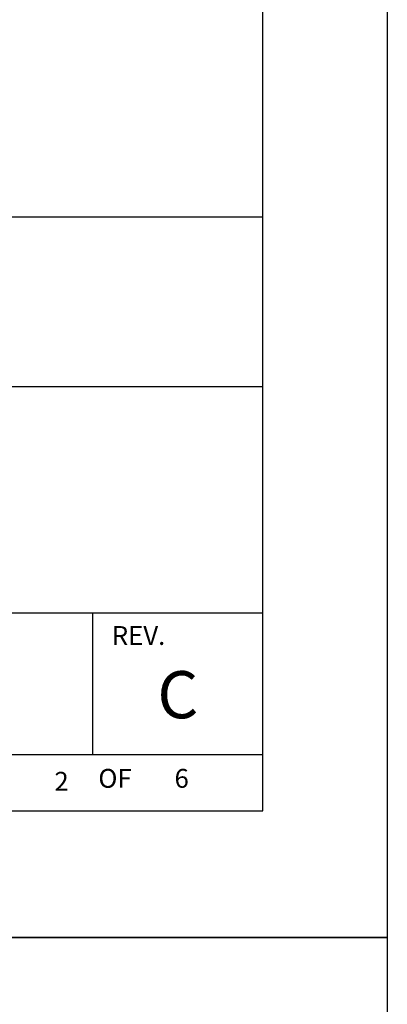
# Model space of a CAD drawing. Extents: x -0.1 to 81.9, y 0 to 49.5.
# Drawn here: x 24 to 25.5, y 16.2 to 20.1 of the extents above; entities that cross this region are included whole.
import ezdxf
from ezdxf.enums import TextEntityAlignment as Align

# ---------------------------------------------------------------- set-up
doc = ezdxf.new("R2010")
doc.units = 0
doc.header["$LTSCALE"] = 0.25
doc.header["$MEASUREMENT"] = 0
doc.layers.add('FORMAT', color=6, linetype='CONTINUOUS')
doc.layers.add('FORMAT SHEET 2', color=6, linetype='CONTINUOUS')
doc.styles.add('RD25', font='ROMAND.shx', dxfattribs={"height": 0.25})
doc.styles.add('ROMANS', font='ROMANS.SHX')
doc.styles.add('RS10', font='ROMANS.shx', dxfattribs={"height": 0.1})

# ---------------------------------------------------------------- blocks, each defined once
blk = doc.blocks.new('SHEET 2')
at = {"layer": 'FORMAT SHEET 2', "color": 6}
for p, q in [((26.965, 3.82), (33.34, 3.82)), ((26.965, 2.92), (33.34, 2.92)), ((26.965, 1.72), (33.34, 1.72)), ((32.44, 0.97), (32.44, 1.72)), ((26.965, 0.97), (33.34, 0.97))]:
    blk.add_line(p, q, dxfattribs=at)
at = {"layer": 'FORMAT SHEET 2', "color": 7}
blk.add_lwpolyline([(0, 0), (0, 22), (34, 22), (34, 0), (0, 0)], close=True, dxfattribs=at)
at = {"layer": 'FORMAT SHEET 2', "color": 6}
blk.add_lwpolyline([(0.66, 21.29), (0.66, 0.67), (33.34, 0.67), (33.34, 21.29)], close=True, dxfattribs=at)
at = {"layer": 'FORMAT SHEET 2', "color": 1, "style": 'ROMANS'}
blk.add_text('REV.', height=0.1, dxfattribs=at).set_placement((32.54, 1.55))
blk.add_text('OF', height=0.1, dxfattribs=at).set_placement((32.5568, 0.8298), align=Align.MIDDLE)
at = {"layer": 'FORMAT SHEET 2', "color": 7, "style": 'RD25'}
for tag, p in [('DRAWING_NAME', (30.1525, 2.488)), ('DRAWING_NAME', (30.1525, 2.0332)), ('NUMBER', (30.69, 1.2538)), ('REV', (32.89, 1.2538))]:
    blk.add_attdef(tag, text='', height=0.25, dxfattribs=at).set_placement(p, align=Align.MIDDLE)
at = {"layer": 'FORMAT SHEET 2', "color": 1, "style": 'RS10'}
blk.add_attdef('XX', text='', height=0.1, dxfattribs=at).set_placement((32.9101, 0.8298), align=Align.MIDDLE)
for tag, p in [('FILE', (28.9205, 0.7811)), ('2', (32.3114, 0.7771))]:
    blk.add_attdef(tag, text='', height=0.1, dxfattribs=at).set_placement(p, align=Align.RIGHT)
blk.add_attdef('SCALE', text='', height=0.1, dxfattribs=at).set_placement((30.3066, 0.8298), align=Align.MIDDLE_LEFT)

msp = doc.modelspace()

# ---------------------------------------------------------------- linework, layer by layer
at = {"layer": 'FORMAT', "color": 7}
msp.add_lwpolyline([(0, 0), (0, 16.5), (25.5, 16.5), (25.5, 0), (0, 0)], close=True, dxfattribs=at)

# ---------------------------------------------------------------- block references
at = {"layer": 'FORMAT SHEET 2'}
ref = msp.add_blockref('SHEET 2', (0, 16.5), dxfattribs=dict(at, xscale=0.75, yscale=0.75, zscale=0.75))
ref.add_attrib('REV', 'C', dxfattribs={"color": 7, "height": 0.1875, "style": 'RD25'}).set_placement((24.6675, 17.4403), align=Align.MIDDLE)
ref.add_attrib('2', '2', dxfattribs={"color": 1, "height": 0.075, "style": 'RS10'}).set_placement((24.2335, 17.0828), align=Align.RIGHT)
ref.add_attrib('XX', '6', dxfattribs={"color": 1, "height": 0.075, "style": 'RS10'}).set_placement((24.6826, 17.1223), align=Align.MIDDLE)

doc.saveas('drawing.dxf')
